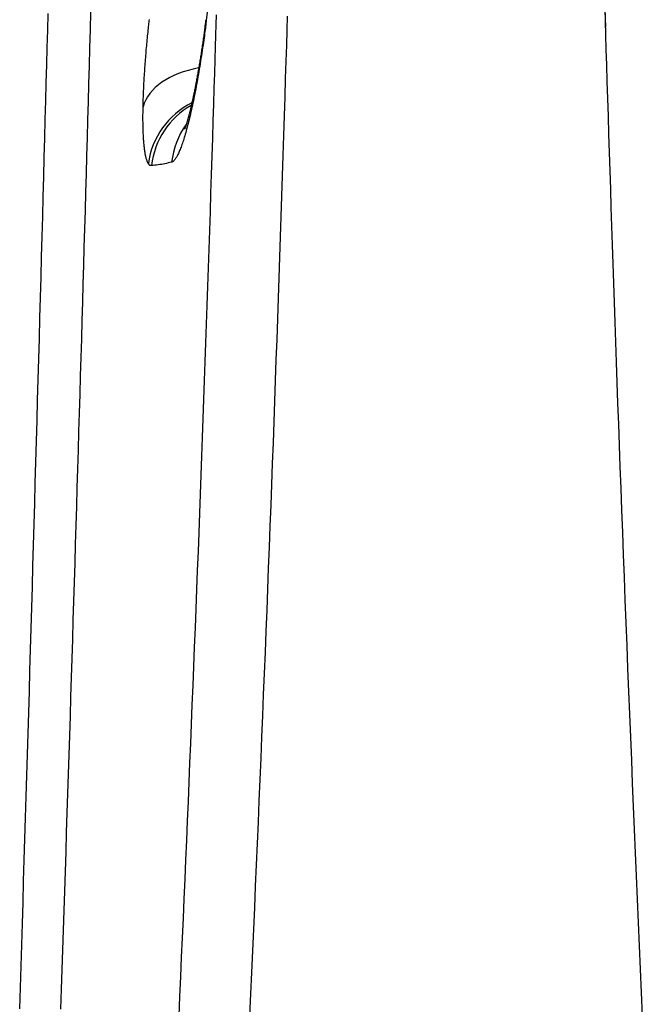
# Model space of a CAD drawing. Extents: x 16 to 252, y 17 to 321.
# Drawn here: x 62 to 64, y 133 to 136 of the extents above; entities that cross this region are included whole.
import ezdxf

# ---------------------------------------------------------------- set-up
doc = ezdxf.new("R2010")
doc.units = 0
doc.header["$MEASUREMENT"] = 0
doc.layers.add('SC-740', color=7, linetype='Continuous')

msp = doc.modelspace()

# ---------------------------------------------------------------- linework, layer by layer
at = {"layer": 'SC-740', "color": 0, "linetype": 'Continuous'}
for points in [[(63.728, 137.1048), (63.7313, 136.9877), (63.7346, 136.8707), (63.7379, 136.7536), (63.7412, 136.6365), (63.7445, 136.5195), (63.7478, 136.4024)], [(62.5363, 136.7169), (62.5303, 136.6682), (62.5243, 136.6196), (62.5183, 136.5709), (62.5123, 136.5223), (62.5062, 136.4737), (62.5002, 136.425)], [(63.746, 136.4606), (63.7472, 136.4215), (63.7485, 136.3791), (63.7498, 136.3335), (63.7513, 136.2848), (63.7529, 136.2333), (63.7546, 136.1797), (63.7563, 136.1245), (63.7581, 136.0681), (63.7599, 136.0111), (63.7617, 135.954), (63.7635, 135.8966), (63.7654, 135.8389), (63.7673, 135.7808), (63.7692, 135.7222), (63.7712, 135.6629), (63.7732, 135.6029), (63.7753, 135.5422), (63.7774, 135.4807), (63.7796, 135.4184), (63.7817, 135.3554), (63.784, 135.2916), (63.7863, 135.2271), (63.7886, 135.1617), (63.791, 135.0956), (63.7934, 135.0288), (63.7959, 134.9611), (63.7984, 134.8927), (63.801, 134.8235), (63.8037, 134.7536), (63.8064, 134.6832), (63.8091, 134.6123), (63.8118, 134.5411), (63.8146, 134.4696), (63.8175, 134.3981), (63.8203, 134.3264), (63.8232, 134.2546), (63.8261, 134.1827), (63.8291, 134.1108), (63.832, 134.0387), (63.835, 133.9665), (63.8381, 133.8942), (63.8411, 133.8218), (63.8442, 133.7492), (63.8473, 133.6766), (63.8505, 133.6039), (63.8537, 133.531), (63.8569, 133.458), (63.8601, 133.3849), (63.8634, 133.3117)], [(61.9166, 133.3334), (61.9187, 133.4002), (61.9208, 133.467), (61.9229, 133.5336), (61.925, 133.6002), (61.927, 133.6666), (61.929, 133.733), (61.9311, 133.7992), (61.9331, 133.8654), (61.9351, 133.9314), (61.937, 133.9974), (61.939, 134.0633), (61.941, 134.1292), (61.9429, 134.1949), (61.9449, 134.2606), (61.9468, 134.3263), (61.9487, 134.3918), (61.9506, 134.4573), (61.9525, 134.5227), (61.9544, 134.5881), (61.9563, 134.6533), (61.9581, 134.7186), (61.96, 134.7837), (61.9618, 134.8487), (61.9637, 134.9137), (61.9655, 134.9786), (61.9673, 135.0434), (61.9692, 135.1081), (61.971, 135.1727), (61.9728, 135.2372), (61.9746, 135.3015), (61.9763, 135.3658), (61.9781, 135.4299), (61.9799, 135.4939), (61.9816, 135.5578), (61.9834, 135.6215), (61.9851, 135.6851), (61.9868, 135.7485), (61.9885, 135.8114), (61.9902, 135.8737), (61.9919, 135.9353), (61.9935, 135.996), (61.9951, 136.0558), (61.9967, 136.1145), (61.9983, 136.1723), (61.9998, 136.229), (62.0013, 136.2847), (62.0027, 136.3395), (62.0042, 136.3932), (62.0056, 136.446)], [(62.138, 136.4503), (62.1365, 136.3944), (62.1349, 136.3384), (62.1334, 136.2823), (62.1319, 136.2261), (62.1303, 136.1698), (62.1288, 136.1133), (62.1272, 136.0568), (62.1257, 136.0002), (62.1241, 135.9434), (62.1225, 135.8866), (62.1209, 135.8297), (62.1193, 135.7726), (62.1177, 135.7155), (62.1161, 135.6582), (62.1144, 135.6009), (62.1128, 135.5435), (62.1111, 135.4859), (62.1095, 135.4283), (62.1078, 135.3706), (62.1061, 135.3127), (62.1044, 135.2547), (62.1027, 135.1967), (62.101, 135.1384), (62.0993, 135.0801), (62.0976, 135.0216), (62.0958, 134.963), (62.0941, 134.9042), (62.0923, 134.8453), (62.0905, 134.7862), (62.0888, 134.7271), (62.087, 134.6678), (62.0852, 134.6083), (62.0833, 134.5487), (62.0815, 134.489), (62.0796, 134.4292), (62.0778, 134.3692), (62.0759, 134.3091), (62.074, 134.2488), (62.0721, 134.1885), (62.0702, 134.128), (62.0683, 134.0675), (62.0664, 134.0069), (62.0644, 133.9461), (62.0624, 133.8853), (62.0605, 133.8244), (62.0585, 133.7634), (62.0565, 133.7022), (62.0545, 133.641), (62.0524, 133.5797), (62.0504, 133.5182), (62.0483, 133.4567), (62.0463, 133.395), (62.0442, 133.3332)], [(62.4148, 133.3115), (62.4175, 133.3728), (62.4203, 133.434), (62.423, 133.4951), (62.4257, 133.5562), (62.4284, 133.6172), (62.431, 133.6781), (62.4336, 133.739), (62.4363, 133.7998), (62.4388, 133.8606), (62.4414, 133.9213), (62.444, 133.9819), (62.4465, 134.0425), (62.449, 134.103), (62.4515, 134.1634), (62.454, 134.2238), (62.4564, 134.2841), (62.4588, 134.3444), (62.4612, 134.4045), (62.4636, 134.4646), (62.466, 134.5246), (62.4683, 134.5845), (62.4707, 134.6444), (62.473, 134.7041), (62.4752, 134.7638), (62.4775, 134.8235), (62.4797, 134.883), (62.482, 134.9425), (62.4842, 135.0019), (62.4864, 135.0612), (62.4885, 135.1205), (62.4907, 135.1797), (62.4928, 135.2388), (62.4949, 135.2978), (62.497, 135.3568), (62.499, 135.4156), (62.5011, 135.4744), (62.5031, 135.5331), (62.5051, 135.5918), (62.5071, 135.6503), (62.509, 135.7088), (62.511, 135.7672), (62.5129, 135.8255), (62.5148, 135.8837), (62.5167, 135.9418), (62.5185, 135.9992), (62.5203, 136.0554), (62.522, 136.11), (62.5237, 136.1624), (62.5252, 136.212), (62.5266, 136.2584), (62.528, 136.3015), (62.5292, 136.3414), (62.5303, 136.378), (62.5313, 136.4115), (62.5322, 136.4417)], [(62.7532, 136.4374), (62.7519, 136.3939), (62.7504, 136.3468), (62.7489, 136.2962), (62.7472, 136.2421), (62.7454, 136.185), (62.7435, 136.1255), (62.7416, 136.0641), (62.7396, 136.0015), (62.7375, 135.9382), (62.7354, 135.8747), (62.7333, 135.811), (62.7312, 135.7473), (62.7291, 135.6834), (62.7269, 135.6195), (62.7247, 135.5554), (62.7225, 135.4912), (62.7203, 135.4269), (62.718, 135.3624), (62.7157, 135.2979), (62.7134, 135.2332), (62.7111, 135.1685), (62.7087, 135.1036), (62.7063, 135.0386), (62.7039, 134.9735), (62.7015, 134.9083), (62.699, 134.8429), (62.6965, 134.7775), (62.694, 134.712), (62.6915, 134.6463), (62.6889, 134.5806), (62.6863, 134.5147), (62.6837, 134.4487), (62.6811, 134.3827), (62.6784, 134.3165), (62.6757, 134.2503), (62.673, 134.184), (62.6703, 134.1175), (62.6675, 134.051), (62.6647, 133.9844), (62.6619, 133.9177), (62.6591, 133.8508), (62.6562, 133.7839), (62.6533, 133.7169), (62.6504, 133.6498), (62.6474, 133.5826), (62.6445, 133.5153), (62.6415, 133.4478), (62.6385, 133.3804), (62.6354, 133.3128)], [(62.3025, 136.1541), (62.3025, 136.1559), (62.3025, 136.1577), (62.3026, 136.1597), (62.3026, 136.1617), (62.3027, 136.164), (62.3028, 136.1666), (62.3028, 136.1694), (62.3029, 136.1726), (62.303, 136.1761), (62.3031, 136.1799), (62.3033, 136.1841), (62.3035, 136.1886), (62.3036, 136.1935), (62.3039, 136.1987), (62.3041, 136.2042), (62.3044, 136.2098), (62.3046, 136.2157), (62.3049, 136.2216), (62.3052, 136.2276), (62.3056, 136.2336), (62.3059, 136.2397), (62.3063, 136.2459), (62.3066, 136.252), (62.307, 136.2582), (62.3074, 136.2644), (62.3078, 136.2706), (62.3083, 136.2768), (62.3087, 136.283), (62.3092, 136.2892), (62.3096, 136.2954), (62.3101, 136.3015), (62.3106, 136.3077), (62.3111, 136.3139), (62.3116, 136.3201), (62.3121, 136.3262), (62.3126, 136.3324), (62.3132, 136.3385), (62.3137, 136.3446), (62.3143, 136.3508), (62.3149, 136.3569), (62.3154, 136.363), (62.316, 136.3692), (62.3166, 136.3754), (62.3173, 136.3815), (62.3179, 136.3876), (62.3185, 136.3935), (62.3191, 136.3992), (62.3196, 136.4046), (62.3202, 136.4096), (62.3207, 136.4144), (62.3212, 136.4187), (62.3216, 136.4228), (62.322, 136.4265)], [(62.5002, 136.425), (62.4999, 136.4221), (62.4995, 136.4191), (62.4991, 136.4159), (62.4987, 136.4125), (62.4982, 136.4087), (62.4977, 136.4046), (62.4971, 136.4), (62.4964, 136.3949), (62.4957, 136.3894), (62.4949, 136.3834), (62.494, 136.3769), (62.4931, 136.37), (62.492, 136.3626), (62.4909, 136.3548), (62.4898, 136.3467), (62.4885, 136.3385), (62.4873, 136.3301), (62.486, 136.3216), (62.4847, 136.3132), (62.4834, 136.3049), (62.4821, 136.2965), (62.4808, 136.2883), (62.4794, 136.2801), (62.4781, 136.272), (62.4767, 136.2639), (62.4753, 136.2559), (62.474, 136.2479), (62.4726, 136.2401), (62.4712, 136.2323), (62.4697, 136.2245), (62.4683, 136.2169), (62.4669, 136.2093), (62.4654, 136.2018), (62.464, 136.1944), (62.4625, 136.1871), (62.4611, 136.1799), (62.4596, 136.1728), (62.4581, 136.1658), (62.4566, 136.1588), (62.4552, 136.152), (62.4537, 136.1453), (62.4522, 136.1386), (62.4507, 136.1321), (62.4492, 136.1257), (62.4477, 136.1195), (62.4462, 136.1133), (62.4447, 136.1073), (62.4432, 136.1013), (62.4417, 136.0955), (62.4402, 136.0898), (62.4387, 136.0843), (62.4372, 136.0788), (62.4357, 136.0735), (62.4342, 136.0684), (62.4328, 136.0633), (62.4313, 136.0584), (62.4298, 136.0536), (62.4283, 136.049), (62.4269, 136.0445), (62.4254, 136.0401), (62.424, 136.0359), (62.4225, 136.0319), (62.4211, 136.028), (62.4197, 136.0242), (62.4182, 136.0206), (62.4168, 136.0171), (62.4154, 136.0138), (62.414, 136.0107), (62.4127, 136.0077), (62.4113, 136.0049), (62.41, 136.0022), (62.4087, 135.9998), (62.4075, 135.9975), (62.4063, 135.9954), (62.4051, 135.9936), (62.404, 135.9918), (62.4029, 135.9903), (62.4018, 135.9889), (62.4008, 135.9876), (62.3999, 135.9865), (62.3989, 135.9855), (62.3981, 135.9846), (62.3972, 135.9838), (62.3965, 135.9832), (62.3958, 135.9827), (62.3952, 135.9822), (62.3947, 135.9819), (62.3942, 135.9816), (62.3937, 135.9814), (62.3933, 135.9812), (62.393, 135.9811), (62.3927, 135.981), (62.3924, 135.9809), (62.3921, 135.9808), (62.3919, 135.9808), (62.3917, 135.9807)], [(62.4985, 136.4262), (62.4983, 136.4246), (62.4981, 136.4229), (62.4978, 136.4211), (62.4976, 136.4193), (62.4973, 136.4172), (62.4971, 136.415), (62.4968, 136.4125), (62.4964, 136.4098), (62.496, 136.4068), (62.4956, 136.4037), (62.4952, 136.4003), (62.4947, 136.3966), (62.4942, 136.3927), (62.4936, 136.3887), (62.4931, 136.3845), (62.4925, 136.3801), (62.4919, 136.3758), (62.4913, 136.3713), (62.4906, 136.3669), (62.49, 136.3625), (62.4894, 136.3581), (62.4888, 136.3537), (62.4881, 136.3494), (62.4875, 136.345), (62.4869, 136.3407), (62.4862, 136.3364), (62.4856, 136.3321), (62.4849, 136.3278), (62.4843, 136.3235), (62.4836, 136.3193), (62.4829, 136.315), (62.4823, 136.3108), (62.4816, 136.3067), (62.4809, 136.3025), (62.4803, 136.2984), (62.4796, 136.2942), (62.4789, 136.2901), (62.4782, 136.2861), (62.4776, 136.282), (62.4769, 136.278), (62.4762, 136.274), (62.4755, 136.27), (62.4748, 136.266), (62.4741, 136.2621), (62.4734, 136.2581), (62.4727, 136.2542), (62.472, 136.2503), (62.4713, 136.2465), (62.4706, 136.2427), (62.4699, 136.2388), (62.4692, 136.2351), (62.4685, 136.2313), (62.4678, 136.2276), (62.4671, 136.2239), (62.4664, 136.2202), (62.4657, 136.2166), (62.465, 136.213), (62.4642, 136.2095), (62.4635, 136.206), (62.4628, 136.2025), (62.4621, 136.1991), (62.4614, 136.1957), (62.4607, 136.1923), (62.46, 136.189), (62.4594, 136.1857), (62.4587, 136.1825), (62.458, 136.1794), (62.4573, 136.1762), (62.4566, 136.1732), (62.456, 136.1701), (62.4553, 136.1671), (62.4546, 136.1642), (62.454, 136.1614), (62.4533, 136.1585), (62.4527, 136.1558), (62.452, 136.153), (62.4514, 136.1504), (62.4508, 136.1478), (62.4502, 136.1452), (62.4495, 136.1427), (62.4489, 136.1403), (62.4483, 136.1379), (62.4477, 136.1355), (62.4472, 136.1332), (62.4466, 136.131), (62.446, 136.1288), (62.4454, 136.1266), (62.4449, 136.1245), (62.4443, 136.1224), (62.4438, 136.1204), (62.4432, 136.1185), (62.4427, 136.1166), (62.4422, 136.1147), (62.4417, 136.1129), (62.4412, 136.1111), (62.4407, 136.1094), (62.4402, 136.1078), (62.4397, 136.1062), (62.4392, 136.1046), (62.4388, 136.1031), (62.4383, 136.1017), (62.4379, 136.1003), (62.4375, 136.099), (62.4371, 136.0978), (62.4367, 136.0966), (62.4363, 136.0955), (62.436, 136.0944), (62.4357, 136.0934), (62.4353, 136.0925), (62.435, 136.0916), (62.4348, 136.0908), (62.4345, 136.09), (62.4342, 136.0893), (62.434, 136.0886), (62.4338, 136.088), (62.4336, 136.0874), (62.4334, 136.0869), (62.4332, 136.0865), (62.433, 136.0861), (62.4329, 136.0857), (62.4328, 136.0854), (62.4327, 136.0851), (62.4326, 136.0849), (62.4325, 136.0846), (62.4324, 136.0844), (62.4323, 136.0842)], [(62.3189, 135.9767), (62.3187, 135.9771), (62.3184, 135.9774), (62.3182, 135.9779), (62.3179, 135.9783), (62.3176, 135.9788), (62.3173, 135.9794), (62.3169, 135.9801), (62.3166, 135.9809), (62.3161, 135.9818), (62.3157, 135.9829), (62.3152, 135.9841), (62.3147, 135.9854), (62.3142, 135.9869), (62.3137, 135.9886), (62.3131, 135.9904), (62.3126, 135.9923), (62.312, 135.9944), (62.3115, 135.9966), (62.3109, 135.9988), (62.3104, 136.0012), (62.3099, 136.0036), (62.3094, 136.0062), (62.3089, 136.0088), (62.3085, 136.0115), (62.308, 136.0143), (62.3076, 136.0172), (62.3072, 136.0202), (62.3068, 136.0233), (62.3064, 136.0264), (62.306, 136.0296), (62.3057, 136.033), (62.3054, 136.0363), (62.305, 136.0398), (62.3047, 136.0434), (62.3045, 136.047), (62.3042, 136.0507), (62.3039, 136.0545), (62.3037, 136.0583), (62.3035, 136.0623), (62.3033, 136.0663), (62.3031, 136.0704), (62.3029, 136.0746), (62.3028, 136.0788), (62.3026, 136.0832), (62.3025, 136.0876), (62.3024, 136.092), (62.3023, 136.0964), (62.3022, 136.1009), (62.3022, 136.1054), (62.3021, 136.1099), (62.3021, 136.1142), (62.3021, 136.1185), (62.3021, 136.1226), (62.3021, 136.1265), (62.3021, 136.1301), (62.3022, 136.1335), (62.3022, 136.1367), (62.3022, 136.1395), (62.3023, 136.1421), (62.3023, 136.1445), (62.3023, 136.1465), (62.3024, 136.1483), (62.3024, 136.15), (62.3024, 136.1514), (62.3024, 136.1528), (62.3025, 136.1541)], [(62.3289, 135.9701), (62.3279, 135.9701), (62.327, 135.97), (62.3261, 135.97), (62.3253, 135.9701), (62.3244, 135.9704), (62.3235, 135.9709), (62.3227, 135.9715), (62.3219, 135.9723), (62.3212, 135.9733), (62.3204, 135.9744), (62.3196, 135.9755), (62.3189, 135.9767)], [(62.3917, 135.9807), (62.3864, 135.9795), (62.3811, 135.9783), (62.3758, 135.9771), (62.3706, 135.976), (62.3653, 135.975), (62.3601, 135.974), (62.3548, 135.9732), (62.3496, 135.9725), (62.3444, 135.9718), (62.3392, 135.9712), (62.334, 135.9707), (62.3289, 135.9701)]]:
    msp.add_lwpolyline(points, dxfattribs=at)
for centre, major_axis, ratio, start_param, end_param in [((62.7466, 136.3956), (-0.2481, 0.0306), 0.032592, 6.282868, 6.406655), ((62.5488, 136.1244), (-0.2499, 0.0051), 0.627014, 5.01991, 6.125268), ((62.5652, 135.9472), (0.2112, 0.1337), 0.981257, 1.476888, 2.448791), ((62.5752, 135.9407), (-0.0263, 0.2486), 0.991995, 0.410053, 1.348021), ((62.638, 135.9514), (-0.0577, 0.2432), 0.991338, 0.713143, 1.22216)]:
    msp.add_ellipse(centre, major_axis=major_axis, ratio=ratio, start_param=start_param, end_param=end_param, dxfattribs=at)

doc.saveas('drawing.dxf')
